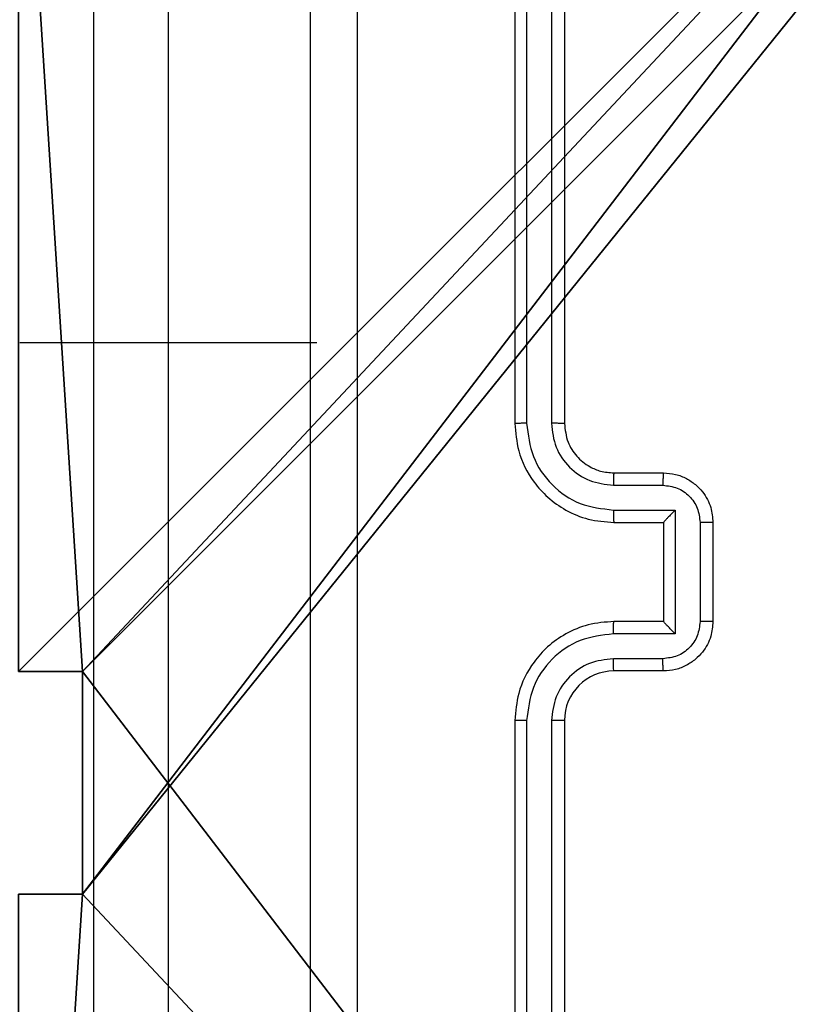
# Model space of a CAD drawing. Units: centimetres. Extents: x -418 to 421, y -376 to 379.
# Drawn here: x 83 to 86, y -98 to -94 of the extents above; entities that cross this region are included whole.
import ezdxf

# ---------------------------------------------------------------- set-up
doc = ezdxf.new("R2010")
doc.units = ezdxf.units.CM
doc.header["$LTSCALE"] = 2.54
doc.layers.get('0').update_dxf_attribs({"true_color": 0xff5454})
doc.layers.add('VP-EQ', color=7, linetype='Continuous', true_color=0x8a3492)

# ---------------------------------------------------------------- blocks, each defined once
blk = doc.blocks.new('Grupuj_229')
at = {"color": 0}
mesh = blk.add_polyface(dxfattribs=at)
corners = [(69.4, 74), (4.6, 69.4), (4.6, 74), (69.4, 4.6), (69.4, 69.4), (74, 4.6), (74, 69.4), (0, 69.4), (4.6, 4.6), (0, 4.6), (4.6, 0), (69.4, 0)]
mesh.append_faces([[corners[k] for k in face] for face in [(0, 1, 2), (5, 4, 6), (7, 8, 9)]], dxfattribs={"vtx0": -1, "color": 0})
mesh.append_faces([[corners[k] for k in face] for face in [(3, 4, 5), (8, 1, 10), (10, 1, 11), (11, 1, 3)]], dxfattribs={"vtx0": -1, "vtx1": -1, "color": 0})
mesh.append_faces([[corners[k] for k in face] for face in [(1, 0, 3)]], dxfattribs={"vtx0": -1, "vtx1": -1, "vtx2": -1, "color": 0})
mesh.append_faces([[corners[k] for k in face] for face in [(3, 0, 4), (8, 7, 1)]], dxfattribs={"vtx0": -1, "vtx2": -1, "color": 0})
mesh = blk.add_polyface(dxfattribs=at)
corners = [(69.4, 0, 1.5179), (4.6, 4.6, 1.5179), (4.6, 0, 1.5179), (4.6, 69.4, 1.5179), (74, 4.6, 1.5179), (69.4, 69.4, 1.5179), (69.4, 4.6, 1.5179), (74, 69.4, 1.5179), (69.4, 74, 1.5179), (4.6, 74, 1.5179), (0, 69.4, 1.5179), (0, 4.6, 1.5179)]
mesh.append_faces([[corners[k] for k in face] for face in [(0, 1, 2), (5, 4, 7), (3, 8, 9), (1, 10, 11)]], dxfattribs={"vtx0": -1, "color": 0})
mesh.append_faces([[corners[k] for k in face] for face in [(4, 5, 6), (6, 3, 0), (8, 6, 5), (10, 1, 3)]], dxfattribs={"vtx0": -1, "vtx1": -1, "color": 0})
mesh.append_faces([[corners[k] for k in face] for face in [(1, 0, 3), (8, 3, 6)]], dxfattribs={"vtx0": -1, "vtx1": -1, "vtx2": -1, "color": 0})
blk = doc.blocks.new('Grupuj_181')
at = {"color": 18, "true_color": 0x020202, "extrusion": (0, -8.32667e-16, -1), "rotation": 180}
blk.add_blockref('Grupuj_229', (0, 74, -5.5179), dxfattribs=at)
blk = doc.blocks.new('podest_kwadratowy_LOW')
at = {"color": 18, "true_color": 0x020202}
blk.add_blockref('Grupuj_181', (0, -10.3263, 1.7386), dxfattribs=at)
blk = doc.blocks.new('Grupuj_74')
at = {"color": 0}
for p, q in [((0, 4.95, -10), (0.2576, 4.95, -10)), ((0, 4.95, 195.2793), (0.2576, 4.95, 195.2793)), ((0, 4.95, -10), (0.2576, 4.95, -10)), ((0, 4.95, 195.2793), (0.2576, 4.95, 195.2793)), ((0.2576, 4.05, -10), (0.2576, 4.95, -10)), ((0.2576, 4.05, 195.2793), (0.2576, 4.95, 195.2793)), ((0.2576, 4.95, -10), (0.2576, 4.95, 195.2793)), ((0.2576, 4.05, -10), (0.2576, 4.95, -10)), ((0.2576, 4.95, -10), (0.2576, 4.95, 195.2793)), ((0.2576, 4.05, 195.2793), (0.2576, 4.95, 195.2793)), ((0, 4.05, -10), (0.2576, 4.05, -10)), ((0, 4.05, 195.2793), (0.2576, 4.05, 195.2793)), ((0, 4.05, -10), (0.2576, 4.05, -10)), ((0, 4.05, 195.2793), (0.2576, 4.05, 195.2793)), ((0.2576, 4.05, -10), (0.2576, 4.05, 195.2793)), ((0.2576, 4.05, -10), (0.2576, 4.05, 195.2793))]:
    blk.add_line(p, q, dxfattribs=at)
at = {"color": 251, "true_color": 0x676e6c}
mesh = blk.add_polyface(dxfattribs=at)
corners = [(4.0498, 9, -10), (0, 4.95, -10), (0, 9, -10), (0.2576, 4.95, -10), (0.2576, 4.05, -10), (4.9498, 8.7424, -10), (4.05, 0.2576, -10), (4.0498, 8.7424, -10), (4.95, 0.2576, -10), (0, 0, -10), (0, 4.05, -10), (4.05, 0, -10), (9, 9, -10), (4.9498, 9, -10), (4.95, 0, -10), (8.7424, 4.9502, -10), (9, 4.9502, -10), (8.7424, 4.0502, -10), (9, 0, -10), (9, 4.0502, -10)]
mesh.append_faces([[corners[k] for k in face] for face in [(0, 1, 2), (4, 9, 10), (12, 5, 13), (15, 12, 16), (18, 17, 19)]], dxfattribs={"vtx0": -1, "color": 251})
mesh.append_faces([[corners[k] for k in face] for face in [(1, 0, 3), (3, 0, 4), (5, 6, 7), (6, 5, 8), (9, 4, 11), (7, 4, 0), (11, 7, 6), (8, 12, 14), (14, 17, 18), (17, 14, 15)]], dxfattribs={"vtx0": -1, "vtx1": -1, "color": 251})
mesh.append_faces([[corners[k] for k in face] for face in [(11, 4, 7), (5, 12, 8), (14, 12, 15)]], dxfattribs={"vtx0": -1, "vtx1": -1, "vtx2": -1, "color": 251})
mesh = blk.add_polyface(dxfattribs=at)
corners = [(9, 0, 195.2793), (4.95, 0.2576, 195.2793), (4.95, 0, 195.2793), (8.7424, 4.0502, 195.2793), (9, 4.0502, 195.2793), (0, 0, 195.2793), (0.2576, 4.05, 195.2793), (0, 4.05, 195.2793), (4.05, 0, 195.2793), (0.2576, 4.95, 195.2793), (4.0498, 8.7424, 195.2793), (4.05, 0.2576, 195.2793), (4.9498, 8.7424, 195.2793), (4.9498, 9, 195.2793), (9, 9, 195.2793), (8.7424, 4.9502, 195.2793), (9, 4.9502, 195.2793), (0, 9, 195.2793), (0, 4.95, 195.2793), (4.0498, 9, 195.2793)]
mesh.append_faces([[corners[k] for k in face] for face in [(0, 1, 2), (3, 0, 4), (5, 6, 7), (14, 15, 16), (9, 17, 18)]], dxfattribs={"vtx0": -1, "color": 251})
mesh.append_faces([[corners[k] for k in face] for face in [(6, 8, 9), (10, 11, 12), (12, 1, 13), (13, 1, 14), (15, 1, 3), (17, 9, 19), (19, 9, 10)]], dxfattribs={"vtx0": -1, "vtx1": -1, "color": 251})
mesh.append_faces([[corners[k] for k in face] for face in [(1, 0, 3), (9, 8, 10), (14, 1, 15)]], dxfattribs={"vtx0": -1, "vtx1": -1, "vtx2": -1, "color": 251})
mesh.append_faces([[corners[k] for k in face] for face in [(6, 5, 8), (10, 8, 11), (12, 11, 1)]], dxfattribs={"vtx0": -1, "vtx2": -1, "color": 251})
mesh = blk.add_polyface(dxfattribs=at)
corners = [(0.2576, 4.95, 195.2793), (0, 4.95, -10), (0.2576, 4.95, -10), (0, 4.95, 195.2793)]
mesh.append_faces([[corners[k] for k in face] for face in [(0, 1, 2), (1, 0, 3)]], dxfattribs={"vtx0": -1, "color": 251})
mesh = blk.add_polyface(dxfattribs=at)
corners = [(0.2576, 4.95, 195.2793), (0.2576, 4.05, -10), (0.2576, 4.05, 195.2793), (0.2576, 4.95, -10)]
mesh.append_faces([[corners[k] for k in face] for face in [(0, 1, 2), (1, 0, 3)]], dxfattribs={"vtx0": -1, "color": 251})
mesh = blk.add_polyface(dxfattribs=at)
corners = [(0, 4.05, 195.2793), (0.2576, 4.05, -10), (0, 4.05, -10), (0.2576, 4.05, 195.2793)]
mesh.append_faces([[corners[k] for k in face] for face in [(0, 1, 2), (1, 0, 3)]], dxfattribs={"vtx0": -1, "color": 251})
blk = doc.blocks.new('Grupuj_55')
at = {"color": 0, "rotation": 269.9999999999999}
blk.add_blockref('podest_kwadratowy_LOW', (243.6907, 201.9122, 112.7476), dxfattribs=at)
at = {"color": 0}
blk.add_blockref('Grupuj_74', (302.9644, 123.2414, 10.004), dxfattribs=at)
blk = doc.blocks.new('RC1504_')
at = {"color": 0, "linetype": 'Continuous', "lineweight": 25}
for p, q in [((524.1304, 355.9143), (524.1304, 352.9143)), ((524.1778, 355.9166), (524.1778, 352.9147)), ((524.2779, 355.9166), (524.2779, 352.9147)), ((524.3304, 355.9143), (524.3304, 352.9143)), ((522.7304, 355.2392), (522.7304, 353.2392)), ((522.4304, 353.2392), (522.4304, 354.9392)), ((522.4304, 353.2392), (522.1304, 353.2392)), ((522.7304, 353.2392), (522.4304, 353.2392)), ((522.4304, 349.2521), (522.4304, 353.2392)), ((523.3304, 353.2392), (522.7304, 353.2392)), ((522.7304, 353.2392), (522.7304, 349.2521)), ((524.5304, 352.7143), (524.7304, 352.7143)), ((524.5281, 352.6645), (524.7282, 352.6645)), ((524.5281, 352.5644), (524.7783, 352.5644)), ((524.7783, 352.5644), (524.7783, 352.0641)), ((524.5304, 352.5143), (524.7304, 352.5143)), ((524.7304, 352.5143), (524.7304, 352.5143)), ((524.7304, 352.5143), (524.7304, 352.1143)), ((524.8783, 352.5144), (524.8783, 352.1141)), ((524.9304, 352.5143), (524.9304, 352.1143)), ((524.7304, 352.1143), (524.5304, 352.1143)), ((524.7304, 352.1143), (524.7304, 352.1142)), ((524.7783, 352.0641), (524.5281, 352.0641)), ((524.7282, 351.964), (524.5281, 351.964)), ((524.7304, 351.9143), (524.5304, 351.9143)), ((524.1304, 351.7143), (524.1304, 348.7143)), ((524.3304, 351.7143), (524.3304, 348.7143)), ((524.1778, 351.7139), (524.1778, 348.7119)), ((524.2779, 351.7139), (524.2779, 348.7119))]:
    blk.add_line(p, q, dxfattribs=at)
blk.add_arc((524.5304, 351.7143), 0.2, 90.0034, 180, dxfattribs=at)
for points, knots in [([(523.3054, 348.2893), (523.3054, 349.1832), (523.3054, 350.9715), (523.3054, 353.6571), (523.3054, 355.4453), (523.3054, 356.3393)], [0, 0, 0, 0, 0.333295, 0.666702, 1, 1, 1, 1]), ([(523.4931, 356.35), (523.4931, 355.4536), (523.4932, 353.6607), (523.4932, 350.9679), (523.4931, 349.175), (523.4931, 348.2786)], [0, 0, 0, 0, 0.333337, 0.666663, 1, 1, 1, 1]), ([(524.1778, 352.9147), (524.1716, 352.9147), (524.159, 352.9146), (524.1433, 352.9146), (524.1326, 352.9144), (524.1311, 352.9143), (524.1304, 352.9143)], [0, 0, 0, 0, 0.250091, 0.499983, 0.749811, 1, 1, 1, 1]), ([(524.1304, 352.9143), (524.1334, 352.8771), (524.1403, 352.7927), (524.1928, 352.6903), (524.2631, 352.6125), (524.3369, 352.5603), (524.4279, 352.5221), (524.4954, 352.5169), (524.5304, 352.5143)], [0, 0, 0, 0, 0.177618, 0.403006, 0.534211, 0.677462, 0.832726, 1, 1, 1, 1]), ([(524.1778, 352.9147), (524.1834, 352.8689), (524.1946, 352.7773), (524.2747, 352.6612), (524.3905, 352.5804), (524.4822, 352.5698), (524.5281, 352.5644)], [0, 0, 0, 0, 0.249895, 0.499849, 0.749536, 1, 1, 1, 1]), ([(524.2779, 352.9147), (524.2817, 352.8818), (524.2894, 352.8163), (524.3471, 352.7335), (524.4301, 352.6764), (524.4954, 352.6685), (524.5281, 352.6645)], [0, 0, 0, 0, 0.25041, 0.500126, 0.750072, 1, 1, 1, 1]), ([(524.3304, 352.9143), (524.3302, 352.9143), (524.3298, 352.9144), (524.3266, 352.9144), (524.3217, 352.9145), (524.3151, 352.9146), (524.307, 352.9146), (524.2979, 352.9146), (524.2881, 352.9147), (524.2813, 352.9147), (524.2779, 352.9147)], [0, 0, 0, 0, 0.1250145, 0.2501848, 0.3752151, 0.4999767, 0.6246999, 0.7497591, 0.8749634, 1, 1, 1, 1]), ([(524.3304, 352.9143), (524.3333, 352.8886), (524.3386, 352.8406), (524.3777, 352.7795), (524.4254, 352.741), (524.4781, 352.7184), (524.5121, 352.7157), (524.5304, 352.7143)], [0, 0, 0, 0, 0.244436, 0.457342, 0.675448, 0.824547, 1, 1, 1, 1]), ([(524.5304, 352.7143), (524.5301, 352.7135), (524.5295, 352.712), (524.5287, 352.7006), (524.5282, 352.6841), (524.5281, 352.671), (524.5281, 352.6645)], [0, 0, 0, 0, 0.25024, 0.499982, 0.749792, 1, 1, 1, 1]), ([(524.7304, 352.7143), (524.7301, 352.7133), (524.7294, 352.7114), (524.7287, 352.6982), (524.7283, 352.6817), (524.7283, 352.6702), (524.7282, 352.6645)], [0, 0, 0, 0, 0.279825, 0.559062, 0.779518, 1, 1, 1, 1]), ([(524.7304, 352.7143), (524.747, 352.7131), (524.7791, 352.7108), (524.823, 352.6934), (524.8595, 352.669), (524.8959, 352.6313), (524.9247, 352.5789), (524.9286, 352.5345), (524.9304, 352.5143)], [0, 0, 0, 0, 0.158211, 0.306989, 0.4463579, 0.5762739, 0.8068309, 1, 1, 1, 1]), ([(524.7282, 352.6645), (524.7479, 352.6622), (524.7872, 352.6576), (524.8368, 352.623), (524.8711, 352.5733), (524.8759, 352.534), (524.8783, 352.5144)], [0, 0, 0, 0, 0.250456, 0.500144, 0.750064, 1, 1, 1, 1]), ([(524.5281, 352.5644), (524.5281, 352.5579), (524.5282, 352.5448), (524.5287, 352.5281), (524.5295, 352.5166), (524.5301, 352.5151), (524.5304, 352.5143)], [0, 0, 0, 0, 0.250138, 0.500035, 0.749737, 1, 1, 1, 1]), ([(524.7783, 352.5644), (524.7728, 352.5589), (524.7618, 352.5479), (524.7487, 352.5344), (524.7396, 352.525), (524.7344, 352.5193), (524.731, 352.5155), (524.7306, 352.5147), (524.7304, 352.5143)], [0, 0, 0, 0, 0.251426, 0.502414, 0.646457, 0.775739, 0.892476, 1, 1, 1, 1]), ([(524.9304, 352.5143), (524.9302, 352.5143), (524.9298, 352.5143), (524.9266, 352.5143), (524.9218, 352.5144), (524.9153, 352.5144), (524.9073, 352.5144), (524.8982, 352.5144), (524.8884, 352.5144), (524.8817, 352.5144), (524.8783, 352.5144)], [0, 0, 0, 0, 0.125043, 0.250171, 0.375254, 0.499944, 0.624747, 0.749775, 0.874949, 1, 1, 1, 1]), ([(524.5304, 352.1143), (524.4952, 352.1116), (524.4275, 352.1064), (524.3363, 352.068), (524.2624, 352.0155), (524.1924, 351.9376), (524.1402, 351.8353), (524.1334, 351.7512), (524.1304, 351.7143)], [0, 0, 0, 0, 0.167928, 0.32365, 0.467176, 0.598484, 0.8235, 1, 1, 1, 1]), ([(524.5281, 352.0641), (524.5281, 352.0707), (524.5282, 352.0838), (524.5287, 352.1004), (524.5295, 352.1119), (524.5301, 352.1135), (524.5304, 352.1143)], [0, 0, 0, 0, 0.250229, 0.500067, 0.749796, 1, 1, 1, 1]), ([(524.8783, 352.1141), (524.8759, 352.0945), (524.8711, 352.0553), (524.8368, 352.0055), (524.7872, 351.9709), (524.7479, 351.9663), (524.7282, 351.964)], [0, 0, 0, 0, 0.249891, 0.499818, 0.749538, 1, 1, 1, 1]), ([(524.9304, 352.1143), (524.9286, 352.0941), (524.9247, 352.0499), (524.896, 351.9976), (524.8598, 351.9598), (524.8232, 351.9353), (524.7792, 351.9178), (524.747, 351.9155), (524.7304, 351.9143)], [0, 0, 0, 0, 0.192263, 0.42253, 0.552518, 0.692104, 0.841261, 1, 1, 1, 1]), ([(524.7783, 352.0641), (524.7728, 352.0696), (524.7618, 352.0807), (524.7487, 352.0941), (524.7397, 352.1036), (524.7344, 352.1093), (524.7311, 352.1131), (524.7306, 352.1139), (524.7304, 352.1142)], [0, 0, 0, 0, 0.251448, 0.502518, 0.646457, 0.775587, 0.892455, 1, 1, 1, 1]), ([(524.9304, 352.1143), (524.9302, 352.1143), (524.9298, 352.1142), (524.9266, 352.1142), (524.9218, 352.1142), (524.9153, 352.1142), (524.9073, 352.1142), (524.8982, 352.1142), (524.8884, 352.1142), (524.8817, 352.1141), (524.8783, 352.1141)], [0, 0, 0, 0, 0.125039, 0.250162, 0.375241, 0.499926, 0.624724, 0.749814, 0.874944, 1, 1, 1, 1]), ([(524.5281, 352.0641), (524.4822, 352.0588), (524.3905, 352.0481), (524.2747, 351.9674), (524.1946, 351.8513), (524.1834, 351.7597), (524.1778, 351.7139)], [0, 0, 0, 0, 0.250446, 0.500137, 0.750088, 1, 1, 1, 1]), ([(524.5281, 351.964), (524.4953, 351.9602), (524.4298, 351.9526), (524.3471, 351.8949), (524.2899, 351.812), (524.2819, 351.7466), (524.2779, 351.7139)], [0, 0, 0, 0, 0.250448, 0.500131, 0.750098, 1, 1, 1, 1]), ([(524.5304, 351.9143), (524.5301, 351.9151), (524.5295, 351.9166), (524.5287, 351.928), (524.5282, 351.9445), (524.5281, 351.9575), (524.5281, 351.964)], [0, 0, 0, 0, 0.250154, 0.500003, 0.749878, 1, 1, 1, 1]), ([(524.7304, 351.9143), (524.7301, 351.9153), (524.7294, 351.9172), (524.7287, 351.9304), (524.7283, 351.9468), (524.7283, 351.9583), (524.7282, 351.964)], [0, 0, 0, 0, 0.279776, 0.559112, 0.77959, 1, 1, 1, 1]), ([(524.1778, 351.7139), (524.1716, 351.7139), (524.159, 351.7139), (524.1433, 351.714), (524.1326, 351.7141), (524.1311, 351.7142), (524.1304, 351.7143)], [0, 0, 0, 0, 0.2501353, 0.5000064, 0.749921, 1, 1, 1, 1]), ([(524.3304, 351.7143), (524.3302, 351.7143), (524.3298, 351.7142), (524.3266, 351.7141), (524.3217, 351.7141), (524.3151, 351.714), (524.307, 351.7139), (524.2979, 351.7139), (524.2881, 351.7139), (524.2813, 351.7139), (524.2779, 351.7139)], [0, 0, 0, 0, 0.12501, 0.250178, 0.375333, 0.499978, 0.624756, 0.749876, 0.874968, 1, 1, 1, 1])]:
    blk.add_open_spline(points, degree=3, knots=knots, dxfattribs=at)
blk = doc.blocks.new('RC1504_2D')
at = {"layer": 'VP-EQ', "color": 0}
blk.add_blockref('RC1504_', (0, 0), dxfattribs=at)

msp = doc.modelspace()

# ---------------------------------------------------------------- block references
at = {"color": 0}
msp.add_blockref('Grupuj_55', (-219.6152, -225.1812, -0.004), dxfattribs=at)
at = {"layer": 'VP-EQ', "color": 0}
msp.add_blockref('RC1504_2D', (-438.7766, -448.9022), dxfattribs=at)

doc.saveas('drawing.dxf')
